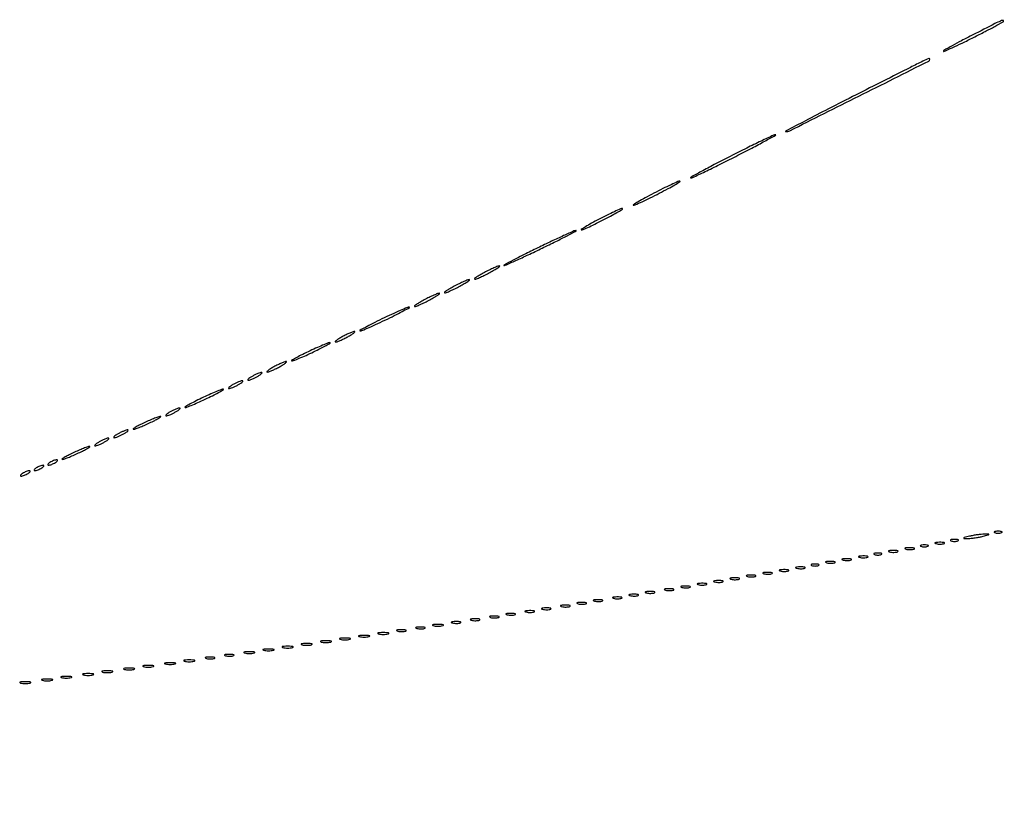
# Model space of a CAD drawing. Extents: x 644 to 25000, y 2268 to 10840.
# Drawn here: x 20972 to 21332, y 2555 to 2842 of the extents above; entities that cross this region are included whole.
import ezdxf

# ---------------------------------------------------------------- set-up
doc = ezdxf.new("R2010")
doc.units = 0

msp = doc.modelspace()

# ---------------------------------------------------------------- linework, layer by layer
for points in [[(21554.048958, 10369.322392, -0.000026), (18644.383731, 10369.109151, -0.000004), (12915.55, 10369.040038, -0.000007), (8819.99469, 10369.084873, -0.000012), (5372.408125, 10369.257805)], [(7576.045311, 10364.750094, -0.000007), (10006.9839, 10364.828068, -0.000004), (12915.982828, 10364.853257, -0.000004), (15824.922358, 10364.828068, -0.000007), (18255.662385, 10364.750094)], [(24529.102829, 4586.322632, -0.000021), (24529.030409, 5994.916667, -0.000013), (24529.0529, 7350.543039, -0.000021), (24529.148543, 8491.665078)], [(24524.750282, 7761.95394, -0.000022), (24524.828316, 6957.566314, -0.000013), (24524.853524, 5994.924247, -0.000013), (24524.828315, 5032.257685, -0.000022), (24524.750282, 4227.788177)]]:
    msp.add_lwpolyline(points, format="xyb")
for points in [[(21320.75, 2836.43962, 0.003459), (21316.62868, 2834.311408, 0.005603), (21313.157813, 2832.438644, 0.001409), (21310.168954, 2830.771421, 0.271156), (21310, 2830.482783, 0.543906), (21310.176525, 2830.368514, 0.001527), (21313.23125, 2831.750551, 0.005832), (21316.78132, 2833.420064, 0.003403), (21321, 2835.5, 0.003344), (21325.2172, 2837.650418, 0.005424), (21328.76875, 2839.540596, 0.001318), (21331.832723, 2841.224679, 0.272885), (21332, 2841.508354, 0.462866), (21331.70674, 2841.757271, 0.065118), (21330.839519, 2841.495396, 0.011263), (21328.848468, 2840.543804, 0.000348)], [(21278, 2814.5, 0.001231), (21267.890565, 2809.359728, 0.002124), (21259.506863, 2805.025892, 0.000354), (21252.223729, 2801.215129, 0.755411), (21252.257407, 2801.05387, 0.134573), (21253.724627, 2801.345998, 0.000192), (21279.026719, 2814.02257, 0.00011), (21304.599121, 2826.853885, 0.283639), (21305, 2827.503705, 0.534081), (21304.616344, 2827.760428, 0.01437), (21302.414223, 2826.776763, 0.004651), (21297.899028, 2824.55018, 0.000123)], [(21232, 2792, 0.002449), (21226.124619, 2788.971132, 0.004424), (21221.346875, 2786.424385, 0.001738), (21217.453123, 2784.286814, 0.774529), (21217.5, 2784.105324, 0.11078), (21218.222312, 2784.267347, 0.001238), (21222.759375, 2786.424385, 0.003767), (21227.986939, 2788.974165, 0.002437), (21234, 2792, 0.002449), (21239.875381, 2795.028868, 0.004424), (21244.653125, 2797.575615, 0.001738), (21248.546877, 2799.713186, 0.774529), (21248.5, 2799.894676, 0.11078), (21247.777688, 2799.732653, 0.001238), (21243.240625, 2797.575615, 0.003767), (21238.013061, 2795.025835, 0.002437)], [(21204, 2778.5, 0.00451), (21200.808096, 2776.811211, 0.008713), (21198.290625, 2775.392815, 0.0067), (21196.448911, 2774.279017, 0.754022), (21196.5, 2774.100446, 0.105318), (21197.178394, 2774.244943, 0.003494), (21199.703125, 2775.392815, 0.00651), (21202.670589, 2776.814287, 0.004471), (21206, 2778.5, 0.00451), (21209.191904, 2780.188789, 0.008713), (21211.709375, 2781.607185, 0.0067), (21213.551089, 2782.720983, 0.754022), (21213.5, 2782.899554, 0.105318), (21212.821606, 2782.755057, 0.003494), (21210.296875, 2781.607185, 0.00651), (21207.329411, 2780.185713, 0.004471)], [(21184, 2769, 0.005125), (21181.191337, 2767.502336, 0.010102), (21178.996875, 2766.244904, 0.009003), (21177.447338, 2765.276572, 0.746507), (21177.5, 2765.098979, 0.103668), (21178.166646, 2765.238701, 0.004267), (21180.409375, 2766.244904, 0.007265), (21183.053903, 2767.505426, 0.005075), (21186, 2769, 0.005125), (21188.808663, 2770.497664, 0.010102), (21191.003125, 2771.755096, 0.009003), (21192.552662, 2772.723428, 0.746507), (21192.5, 2772.901021, 0.103668), (21191.833354, 2772.761299, 0.004267), (21189.590625, 2771.755096, 0.007265), (21186.946097, 2770.494574, 0.005075)], [(21161.5, 2758.508492, 0.002355), (21156.560102, 2756.070019, 0.004168), (21152.51162, 2754.005458, 0.001274), (21149.129354, 2752.233994, 0.732893), (21149.156578, 2752.083654, 0.137815), (21149.643797, 2752.155885, 0.000943), (21153.539916, 2753.909683, 0.003584), (21157.994401, 2755.963527, 0.002273), (21163.156578, 2758.417395, 0.002791), (21168.20524, 2760.880292, 0.005118), (21172.28662, 2762.951866, 0.0024), (21175.54312, 2764.666817, 0.777961), (21175.5, 2764.842232, 0.106794), (21174.786275, 2764.693582, 0.001684), (21170.975, 2762.984766, 0.004371), (21166.554531, 2760.938167, 0.002872)], [(21142, 2749.5, 0.008666), (21140.340439, 2748.573992, 0.019167), (21139.115625, 2747.798202, 0.032513), (21138.434553, 2747.260894, 0.687314), (21138.5, 2747.090375, 0.094631), (21139.110753, 2747.207012, 0.008881), (21140.528125, 2747.798202, 0.011139), (21142.203576, 2748.577173, 0.008536), (21144, 2749.5, 0.008666), (21145.659561, 2750.426008, 0.019167), (21146.884375, 2751.201798, 0.032513), (21147.565447, 2751.739106, 0.687314), (21147.5, 2751.909625, 0.094631), (21146.889247, 2751.792988, 0.008881), (21145.471875, 2751.201798, 0.011139), (21143.796424, 2750.422827, 0.008536)], [(21131, 2744.5, 0.008666), (21129.340439, 2743.573992, 0.019167), (21128.115625, 2742.798202, 0.032513), (21127.434553, 2742.260894, 0.687314), (21127.5, 2742.090375, 0.094631), (21128.110753, 2742.207012, 0.008881), (21129.528125, 2742.798202, 0.011139), (21131.203576, 2743.577173, 0.008536), (21133, 2744.5, 0.008666), (21134.659561, 2745.426008, 0.019167), (21135.884375, 2746.201798, 0.032513), (21136.565447, 2746.739106, 0.687314), (21136.5, 2746.909625, 0.094631), (21135.889247, 2746.792988, 0.008881), (21134.471875, 2746.201798, 0.011139), (21132.796424, 2745.422827, 0.008536)], [(21120, 2739.5, 0.008666), (21118.340439, 2738.573992, 0.019167), (21117.115625, 2737.798202, 0.032513), (21116.434553, 2737.260894, 0.687314), (21116.5, 2737.090375, 0.094631), (21117.110753, 2737.207012, 0.008881), (21118.528125, 2737.798202, 0.011139), (21120.203576, 2738.577173, 0.008536), (21122, 2739.5, 0.008666), (21123.659561, 2740.426008, 0.019167), (21124.884375, 2741.201798, 0.032513), (21125.565447, 2741.739106, 0.687314), (21125.5, 2741.909625, 0.094631), (21124.889247, 2741.792988, 0.008881), (21123.471875, 2741.201798, 0.011139), (21121.796424, 2740.422827, 0.008536)], [(21104.5, 2732.512231, 0.004189), (21101.116342, 2730.843614, 0.00805), (21098.4375, 2729.440041, 0.005897), (21096.454525, 2728.329507, 0.762991), (21096.5, 2728.155083, 0.102473), (21097.185995, 2728.288439, 0.003154), (21099.85, 2729.422764, 0.006075), (21102.978953, 2730.823839, 0.004153), (21106.5, 2732.487769, 0.004189), (21109.883658, 2734.156386, 0.00805), (21112.5625, 2735.559959, 0.005897), (21114.545475, 2736.670493, 0.762991), (21114.5, 2736.844917, 0.102473), (21113.814005, 2736.711561, 0.003154), (21111.15, 2735.577236, 0.006075), (21108.021047, 2734.176161, 0.004153)], [(21090, 2726, 0.011243), (21088.72295, 2725.263052, 0.027028), (21087.821875, 2724.646706, 0.06445), (21087.420017, 2724.247027, 0.623539), (21087.5, 2724.083831, 0.088852), (21088.08048, 2724.187806, 0.012022), (21089.234375, 2724.646706, 0.013545), (21090.586631, 2725.266304, 0.011042), (21092, 2726, 0.011243), (21093.27705, 2726.736948, 0.027028), (21094.178125, 2727.353294, 0.06445), (21094.579983, 2727.752973, 0.623539), (21094.5, 2727.916169, 0.088852), (21093.91952, 2727.812194, 0.012022), (21092.765625, 2727.353294, 0.013545), (21091.413369, 2726.733696, 0.011042)], [(21077.5, 2720.515685, 0.005392), (21074.882763, 2719.228837, 0.010817), (21072.85, 2718.146181, 0.010738), (21071.45274, 2717.322808, 0.749193), (21071.5, 2717.151474, 0.098235), (21072.162418, 2717.272122, 0.004685), (21074.2625, 2718.124026, 0.007527), (21076.745578, 2719.202639, 0.005335), (21079.5, 2720.484315, 0.005392), (21082.117237, 2721.771163, 0.010817), (21084.15, 2722.853819, 0.010738), (21085.54726, 2723.677192, 0.749193), (21085.5, 2723.848526, 0.098235), (21084.837582, 2723.727878, 0.004685), (21082.7375, 2722.875974, 0.007527), (21080.254422, 2721.797361, 0.005335)], [(21065, 2715, 0.011243), (21063.72295, 2714.263052, 0.027028), (21062.821875, 2713.646706, 0.06445), (21062.420017, 2713.247027, 0.623539), (21062.5, 2713.083831, 0.088852), (21063.08048, 2713.187806, 0.012022), (21064.234375, 2713.646706, 0.013545), (21065.586631, 2714.266304, 0.011042), (21067, 2715, 0.011243), (21068.27705, 2715.736948, 0.027028), (21069.178125, 2716.353294, 0.06445), (21069.579983, 2716.752973, 0.623539), (21069.5, 2716.916169, 0.088852), (21068.91952, 2716.812194, 0.012022), (21067.765625, 2716.353294, 0.013545), (21066.413369, 2715.733696, 0.011042)], [(21050, 2708.5, 0.015971), (21049.104717, 2707.949553, 0.044533), (21048.528125, 2707.490678, 0.159421), (21048.379685, 2707.214649, 0.467127), (21048.5, 2707.070871, 0.080198), (21049.040442, 2707.158117, 0.01689), (21049.940625, 2707.490678, 0.01729), (21050.969531, 2707.952921, 0.015627), (21052, 2708.5, 0.015971), (21052.895283, 2709.050447, 0.044533), (21053.471875, 2709.509322, 0.159421), (21053.620315, 2709.785351, 0.467127), (21053.5, 2709.929129, 0.080198), (21052.959558, 2709.841883, 0.01689), (21052.059375, 2709.509322, 0.01729), (21051.030469, 2709.047079, 0.015627)], [(21057, 2711.5, 0.015971), (21056.104717, 2710.949553, 0.044533), (21055.528125, 2710.490678, 0.159421), (21055.379685, 2710.214649, 0.467127), (21055.5, 2710.070871, 0.080198), (21056.040442, 2710.158117, 0.01689), (21056.940625, 2710.490678, 0.01729), (21057.969531, 2710.952921, 0.015627), (21059, 2711.5, 0.015971), (21059.895283, 2712.050447, 0.044533), (21060.471875, 2712.509322, 0.159421), (21060.620315, 2712.785351, 0.467127), (21060.5, 2712.929129, 0.080198), (21059.959558, 2712.841883, 0.01689), (21059.059375, 2712.509322, 0.01729), (21058.030469, 2712.047079, 0.015627)], [(21038.5, 2703.515685, 0.005392), (21035.882763, 2702.228837, 0.010817), (21033.85, 2701.146181, 0.010738), (21032.45274, 2700.322808, 0.749193), (21032.5, 2700.151474, 0.098235), (21033.162418, 2700.272122, 0.004685), (21035.2625, 2701.124026, 0.007527), (21037.745578, 2702.202639, 0.005335), (21040.5, 2703.484315, 0.005392), (21043.117237, 2704.771163, 0.010817), (21045.15, 2705.853819, 0.010738), (21046.54726, 2706.677192, 0.749193), (21046.5, 2706.848526, 0.098235), (21045.837582, 2706.727878, 0.004685), (21043.7375, 2705.875974, 0.007527), (21041.254422, 2704.797361, 0.005335)], [(21027, 2698.5, 0.015971), (21026.104717, 2697.949553, 0.044533), (21025.528125, 2697.490678, 0.159421), (21025.379685, 2697.214649, 0.467127), (21025.5, 2697.070871, 0.080198), (21026.040442, 2697.158117, 0.01689), (21026.940625, 2697.490678, 0.01729), (21027.969531, 2697.952921, 0.015627), (21029, 2698.5, 0.015971), (21029.895283, 2699.050447, 0.044533), (21030.471875, 2699.509322, 0.159421), (21030.620315, 2699.785351, 0.467127), (21030.5, 2699.929129, 0.080198), (21029.959558, 2699.841883, 0.01689), (21029.059375, 2699.509322, 0.01729), (21028.030469, 2699.047079, 0.015627)], [(21017.5, 2694.52186, 0.007563), (21015.648726, 2693.615301, 0.016435), (21014.2625, 2692.85194, 0.025323), (21013.447445, 2692.309911, 0.714754), (21013.5, 2692.144603, 0.090903), (21014.125591, 2692.245208, 0.007541), (21015.675, 2692.821062, 0.009875), (21017.512031, 2693.577623, 0.007456), (21019.5, 2694.47814, 0.007563), (21021.351274, 2695.384699, 0.016435), (21022.7375, 2696.14806, 0.025323), (21023.552555, 2696.690089, 0.714754), (21023.5, 2696.855397, 0.090903), (21022.874409, 2696.754792, 0.007541), (21021.325, 2696.178938, 0.009875), (21019.487969, 2695.422377, 0.007456)], [(21008, 2690.5, 0.015971), (21007.104717, 2689.949553, 0.044533), (21006.528125, 2689.490678, 0.159421), (21006.379685, 2689.214649, 0.467127), (21006.5, 2689.070871, 0.080198), (21007.040442, 2689.158117, 0.01689), (21007.940625, 2689.490678, 0.01729), (21008.969531, 2689.952921, 0.015627), (21010, 2690.5, 0.015971), (21010.895283, 2691.050447, 0.044533), (21011.471875, 2691.509322, 0.159421), (21011.620315, 2691.785351, 0.467127), (21011.5, 2691.929129, 0.080198), (21010.959558, 2691.841883, 0.01689), (21010.059375, 2691.509322, 0.01729), (21009.030469, 2691.047079, 0.015627)], [(21001, 2687.5, 0.015971), (21000.104717, 2686.949553, 0.044533), (20999.528125, 2686.490678, 0.159421), (20999.379685, 2686.214649, 0.467127), (20999.5, 2686.070871, 0.080198), (21000.040442, 2686.158117, 0.01689), (21000.940625, 2686.490678, 0.01729), (21001.969531, 2686.952921, 0.015627), (21003, 2687.5, 0.015971), (21003.895283, 2688.050447, 0.044533), (21004.471875, 2688.509322, 0.159421), (21004.620315, 2688.785351, 0.467127), (21004.5, 2688.929129, 0.080198), (21003.959558, 2688.841883, 0.01689), (21003.059375, 2688.509322, 0.01729), (21002.030469, 2688.047079, 0.015627)], [(20991.5, 2683.52186, 0.007563), (20989.648726, 2682.615301, 0.016435), (20988.2625, 2681.85194, 0.025323), (20987.447445, 2681.309911, 0.714754), (20987.5, 2681.144603, 0.090903), (20988.125591, 2681.245208, 0.007541), (20989.675, 2681.821062, 0.009875), (20991.512031, 2682.577623, 0.007456), (20993.5, 2683.47814, 0.007563), (20995.351274, 2684.384699, 0.016435), (20996.7375, 2685.14806, 0.025323), (20997.552555, 2685.690089, 0.714754), (20997.5, 2685.855397, 0.090903), (20996.874409, 2685.754792, 0.007541), (20995.325, 2685.178938, 0.009875), (20993.487969, 2684.422377, 0.007456)], [(20983, 2680, 0.027796), (20982.485814, 2679.625641, 0.102785), (20982.234375, 2679.315379, 0.335455), (20982.267727, 2679.122372, 0.190341), (20982.5, 2679.030626, 0.067616), (20982.987337, 2679.096832, 0.024967), (20983.646875, 2679.315379, 0.024204), (20984.352293, 2679.628962, 0.026766), (20985, 2680, 0.027796), (20985.514186, 2680.374359, 0.102785), (20985.765625, 2680.684621, 0.335455), (20985.732273, 2680.877628, 0.190341), (20985.5, 2680.969374, 0.067616), (20985.012663, 2680.903168, 0.024967), (20984.353125, 2680.684621, 0.024204), (20983.647707, 2680.371038, 0.026766)], [(20978, 2678, 0.027796), (20977.485814, 2677.625641, 0.102785), (20977.234375, 2677.315379, 0.335455), (20977.267727, 2677.122372, 0.190341), (20977.5, 2677.030626, 0.067616), (20977.987337, 2677.096832, 0.024967), (20978.646875, 2677.315379, 0.024204), (20979.352293, 2677.628962, 0.026766), (20980, 2678, 0.027796), (20980.514186, 2678.374359, 0.102785), (20980.765625, 2678.684621, 0.335455), (20980.732273, 2678.877628, 0.190341), (20980.5, 2678.969374, 0.067616), (20980.012663, 2678.903168, 0.024967), (20979.353125, 2678.684621, 0.024204), (20978.647707, 2678.371038, 0.026766)], [(20973, 2676, 0.027796), (20972.485814, 2675.625641, 0.102785), (20972.234375, 2675.315379, 0.335455), (20972.267727, 2675.122372, 0.190341), (20972.5, 2675.030626, 0.067616), (20972.987337, 2675.096832, 0.024967), (20973.646875, 2675.315379, 0.024204), (20974.352293, 2675.628962, 0.026766), (20975, 2676, 0.027796), (20975.514186, 2676.374359, 0.102785), (20975.765625, 2676.684621, 0.335455), (20975.732273, 2676.877628, 0.190341), (20975.5, 2676.969374, 0.067616), (20975.012663, 2676.903168, 0.024967), (20974.353125, 2676.684621, 0.024204), (20973.647707, 2676.371038, 0.026766)], [(21319.5, 2653, 0.001757), (21317.621596, 2652.514991, 0.185775), (21317.410245, 2652.362967, 0.591664), (21317.471888, 2652.247022, 0.003401), (21319, 2652.23663, 0.023), (21320.171796, 2652.290561, 0.011483), (21321.646875, 2652.46087, 0.011374), (21323.168957, 2652.707535, 0.016441), (21324.5, 2653, 0.001757), (21326.378404, 2653.485009, 0.185775), (21326.589755, 2653.637033, 0.591664), (21326.528112, 2653.752978, 0.003401), (21325, 2653.76337, 0.023), (21323.828204, 2653.709439, 0.011483), (21322.353125, 2653.53913, 0.011374), (21320.831043, 2653.292465, 0.016441)], [(21328.75, 2654.337719, 0.057986), (21329.320008, 2654.181385, 0.037979), (21330, 2654.12966, 0.037979), (21330.679992, 2654.181385, 0.057986), (21331.25, 2654.337719, 0.174857), (21331.459382, 2654.525001, 0.447206), (21331.398438, 2654.693942, 0.078554), (21330.89144, 2654.810911, 0.017491), (21330, 2654.842105, 0.017491), (21329.10856, 2654.810911, 0.078554), (21328.601562, 2654.693942, 0.447206), (21328.540618, 2654.525001, 0.174857)], [(21296.269032, 2648.307009, 0.037336), (21297.036634, 2648.167106, 0.029507), (21297.880008, 2648.127736, 0.030339), (21298.671085, 2648.185595, 0.06278), (21299.269032, 2648.344063, 0.31318), (21299.386009, 2648.52287, 0.333666), (21299.257153, 2648.684921, 0.052471), (21298.580113, 2648.787295, 0.014395), (21297.5, 2648.805051, 0.012823), (21296.431793, 2648.764444, 0.080377), (21295.900903, 2648.643467, 0.597527), (21295.883358, 2648.48334, 0.087174)], [(21301.75, 2649.337719, 0.057986), (21302.320008, 2649.181385, 0.037979), (21303, 2649.12966, 0.037979), (21303.679992, 2649.181385, 0.057986), (21304.25, 2649.337719, 0.174857), (21304.459382, 2649.525001, 0.447206), (21304.398438, 2649.693942, 0.078554), (21303.89144, 2649.810911, 0.017491), (21303, 2649.842105, 0.017491), (21302.10856, 2649.810911, 0.078554), (21301.601562, 2649.693942, 0.447206), (21301.540618, 2649.525001, 0.174857)], [(21307.269032, 2650.307009, 0.037336), (21308.036634, 2650.167106, 0.029507), (21308.880008, 2650.127736, 0.030339), (21309.671085, 2650.185595, 0.06278), (21310.269032, 2650.344063, 0.31318), (21310.386009, 2650.52287, 0.333666), (21310.257153, 2650.684921, 0.052471), (21309.580113, 2650.787295, 0.014395), (21308.5, 2650.805051, 0.012823), (21307.431793, 2650.764444, 0.080377), (21306.900903, 2650.643467, 0.597527), (21306.883358, 2650.48334, 0.087174)], [(21312.75, 2651.337719, 0.057986), (21313.320008, 2651.181385, 0.037979), (21314, 2651.12966, 0.037979), (21314.679992, 2651.181385, 0.057986), (21315.25, 2651.337719, 0.174857), (21315.459382, 2651.525001, 0.447206), (21315.398438, 2651.693942, 0.078554), (21314.89144, 2651.810911, 0.017491), (21314, 2651.842105, 0.017491), (21313.10856, 2651.810911, 0.078554), (21312.601562, 2651.693942, 0.447206), (21312.540618, 2651.525001, 0.174857)], [(21273.269032, 2644.307009, 0.037336), (21274.036634, 2644.167106, 0.029507), (21274.880008, 2644.127736, 0.030339), (21275.671085, 2644.185595, 0.06278), (21276.269032, 2644.344063, 0.31318), (21276.386009, 2644.52287, 0.333666), (21276.257153, 2644.684921, 0.052471), (21275.580113, 2644.787295, 0.014395), (21274.5, 2644.805051, 0.012823), (21273.431793, 2644.764444, 0.080377), (21272.900903, 2644.643467, 0.597527), (21272.883358, 2644.48334, 0.087174)], [(21279.269032, 2645.307009, 0.037336), (21280.036634, 2645.167106, 0.029507), (21280.880008, 2645.127736, 0.030339), (21281.671085, 2645.185595, 0.06278), (21282.269032, 2645.344063, 0.31318), (21282.386009, 2645.52287, 0.333666), (21282.257153, 2645.684921, 0.052471), (21281.580113, 2645.787295, 0.014395), (21280.5, 2645.805051, 0.012823), (21279.431793, 2645.764444, 0.080377), (21278.900903, 2645.643467, 0.597527), (21278.883358, 2645.48334, 0.087174)], [(21284.75, 2646.337719, 0.057986), (21285.320008, 2646.181385, 0.037979), (21286, 2646.12966, 0.037979), (21286.679992, 2646.181385, 0.057986), (21287.25, 2646.337719, 0.174857), (21287.459382, 2646.525001, 0.447206), (21287.398438, 2646.693942, 0.078554), (21286.89144, 2646.810911, 0.017491), (21286, 2646.842105, 0.017491), (21285.10856, 2646.810911, 0.078554), (21284.601562, 2646.693942, 0.447206), (21284.540618, 2646.525001, 0.174857)], [(21290.269032, 2647.307009, 0.037336), (21291.036634, 2647.167106, 0.029507), (21291.880008, 2647.127736, 0.030339), (21292.671085, 2647.185595, 0.06278), (21293.269032, 2647.344063, 0.31318), (21293.386009, 2647.52287, 0.333666), (21293.257153, 2647.684921, 0.052471), (21292.580113, 2647.787295, 0.014395), (21291.5, 2647.805051, 0.012823), (21290.431793, 2647.764444, 0.080377), (21289.900903, 2647.643467, 0.597527), (21289.883358, 2647.48334, 0.087174)], [(21256.269032, 2641.307009, 0.037336), (21257.036634, 2641.167106, 0.029507), (21257.880008, 2641.127736, 0.030339), (21258.671085, 2641.185595, 0.06278), (21259.269032, 2641.344063, 0.31318), (21259.386009, 2641.52287, 0.333666), (21259.257153, 2641.684921, 0.052471), (21258.580113, 2641.787295, 0.014395), (21257.5, 2641.805051, 0.012823), (21256.431793, 2641.764444, 0.080377), (21255.900903, 2641.643467, 0.597527), (21255.883358, 2641.48334, 0.087174)], [(21261.75, 2642.337719, 0.057986), (21262.320008, 2642.181385, 0.037979), (21263, 2642.12966, 0.037979), (21263.679992, 2642.181385, 0.057986), (21264.25, 2642.337719, 0.174857), (21264.459382, 2642.525001, 0.447206), (21264.398438, 2642.693942, 0.078554), (21263.89144, 2642.810911, 0.017491), (21263, 2642.842105, 0.017491), (21262.10856, 2642.810911, 0.078554), (21261.601562, 2642.693942, 0.447206), (21261.540618, 2642.525001, 0.174857)], [(21267.269032, 2643.307009, 0.037336), (21268.036634, 2643.167106, 0.029507), (21268.880008, 2643.127736, 0.030339), (21269.671085, 2643.185595, 0.06278), (21270.269032, 2643.344063, 0.31318), (21270.386009, 2643.52287, 0.333666), (21270.257153, 2643.684921, 0.052471), (21269.580113, 2643.787295, 0.014395), (21268.5, 2643.805051, 0.012823), (21267.431793, 2643.764444, 0.080377), (21266.900903, 2643.643467, 0.597527), (21266.883358, 2643.48334, 0.087174)], [(21232.269032, 2637.307009, 0.037336), (21233.036634, 2637.167106, 0.029507), (21233.880008, 2637.127736, 0.030339), (21234.671085, 2637.185595, 0.06278), (21235.269032, 2637.344063, 0.31318), (21235.386009, 2637.52287, 0.333666), (21235.257153, 2637.684921, 0.052471), (21234.580113, 2637.787295, 0.014395), (21233.5, 2637.805051, 0.012823), (21232.431793, 2637.764444, 0.080377), (21231.900903, 2637.643467, 0.597527), (21231.883358, 2637.48334, 0.087174)], [(21238.269032, 2638.307009, 0.037336), (21239.036634, 2638.167106, 0.029507), (21239.880008, 2638.127736, 0.030339), (21240.671085, 2638.185595, 0.06278), (21241.269032, 2638.344063, 0.31318), (21241.386009, 2638.52287, 0.333666), (21241.257153, 2638.684921, 0.052471), (21240.580113, 2638.787295, 0.014395), (21239.5, 2638.805051, 0.012823), (21238.431793, 2638.764444, 0.080377), (21237.900903, 2638.643467, 0.597527), (21237.883358, 2638.48334, 0.087174)], [(21244.269032, 2639.307009, 0.037336), (21245.036634, 2639.167106, 0.029507), (21245.880008, 2639.127736, 0.030339), (21246.671085, 2639.185595, 0.06278), (21247.269032, 2639.344063, 0.31318), (21247.386009, 2639.52287, 0.333666), (21247.257153, 2639.684921, 0.052471), (21246.580113, 2639.787295, 0.014395), (21245.5, 2639.805051, 0.012823), (21244.431793, 2639.764444, 0.080377), (21243.900903, 2639.643467, 0.597527), (21243.883358, 2639.48334, 0.087174)], [(21250.269032, 2640.307009, 0.037336), (21251.036634, 2640.167106, 0.029507), (21251.880008, 2640.127736, 0.030339), (21252.671085, 2640.185595, 0.06278), (21253.269032, 2640.344063, 0.31318), (21253.386009, 2640.52287, 0.333666), (21253.257153, 2640.684921, 0.052471), (21252.580113, 2640.787295, 0.014395), (21251.5, 2640.805051, 0.012823), (21250.431793, 2640.764444, 0.080377), (21249.900903, 2640.643467, 0.597527), (21249.883358, 2640.48334, 0.087174)], [(21214.269032, 2634.307009, 0.037336), (21215.036634, 2634.167106, 0.029507), (21215.880008, 2634.127736, 0.030339), (21216.671085, 2634.185595, 0.06278), (21217.269032, 2634.344063, 0.31318), (21217.386009, 2634.52287, 0.333666), (21217.257153, 2634.684921, 0.052471), (21216.580113, 2634.787295, 0.014395), (21215.5, 2634.805051, 0.012823), (21214.431793, 2634.764444, 0.080377), (21213.900903, 2634.643467, 0.597527), (21213.883358, 2634.48334, 0.087174)], [(21220.269032, 2635.307009, 0.037336), (21221.036634, 2635.167106, 0.029507), (21221.880008, 2635.127736, 0.030339), (21222.671085, 2635.185595, 0.06278), (21223.269032, 2635.344063, 0.31318), (21223.386009, 2635.52287, 0.333666), (21223.257153, 2635.684921, 0.052471), (21222.580113, 2635.787295, 0.014395), (21221.5, 2635.805051, 0.012823), (21220.431793, 2635.764444, 0.080377), (21219.900903, 2635.643467, 0.597527), (21219.883358, 2635.48334, 0.087174)], [(21226.269032, 2636.307009, 0.037336), (21227.036634, 2636.167106, 0.029507), (21227.880008, 2636.127736, 0.030339), (21228.671085, 2636.185595, 0.06278), (21229.269032, 2636.344063, 0.31318), (21229.386009, 2636.52287, 0.333666), (21229.257153, 2636.684921, 0.052471), (21228.580113, 2636.787295, 0.014395), (21227.5, 2636.805051, 0.012823), (21226.431793, 2636.764444, 0.080377), (21225.900903, 2636.643467, 0.597527), (21225.883358, 2636.48334, 0.087174)], [(21189.269032, 2630.307009, 0.037336), (21190.036634, 2630.167106, 0.029507), (21190.880008, 2630.127736, 0.030339), (21191.671085, 2630.185595, 0.06278), (21192.269032, 2630.344063, 0.31318), (21192.386009, 2630.52287, 0.333666), (21192.257153, 2630.684921, 0.052471), (21191.580113, 2630.787295, 0.014395), (21190.5, 2630.805051, 0.012823), (21189.431793, 2630.764444, 0.080377), (21188.900903, 2630.643467, 0.597527), (21188.883358, 2630.48334, 0.087174)], [(21195.269032, 2631.307009, 0.037336), (21196.036634, 2631.167106, 0.029507), (21196.880008, 2631.127736, 0.030339), (21197.671085, 2631.185595, 0.06278), (21198.269032, 2631.344063, 0.31318), (21198.386009, 2631.52287, 0.333666), (21198.257153, 2631.684921, 0.052471), (21197.580113, 2631.787295, 0.014395), (21196.5, 2631.805051, 0.012823), (21195.431793, 2631.764444, 0.080377), (21194.900903, 2631.643467, 0.597527), (21194.883358, 2631.48334, 0.087174)], [(21201.269032, 2632.307009, 0.037336), (21202.036634, 2632.167106, 0.029507), (21202.880008, 2632.127736, 0.030339), (21203.671085, 2632.185595, 0.06278), (21204.269032, 2632.344063, 0.31318), (21204.386009, 2632.52287, 0.333666), (21204.257153, 2632.684921, 0.052471), (21203.580113, 2632.787295, 0.014395), (21202.5, 2632.805051, 0.012823), (21201.431793, 2632.764444, 0.080377), (21200.900903, 2632.643467, 0.597527), (21200.883358, 2632.48334, 0.087174)], [(21208.269032, 2633.307009, 0.037336), (21209.036634, 2633.167106, 0.029507), (21209.880008, 2633.127736, 0.030339), (21210.671085, 2633.185595, 0.06278), (21211.269032, 2633.344063, 0.31318), (21211.386009, 2633.52287, 0.333666), (21211.257153, 2633.684921, 0.052471), (21210.580113, 2633.787295, 0.014395), (21209.5, 2633.805051, 0.012823), (21208.431793, 2633.764444, 0.080377), (21207.900903, 2633.643467, 0.597527), (21207.883358, 2633.48334, 0.087174)], [(21163.269032, 2626.307009, 0.037336), (21164.036634, 2626.167106, 0.029507), (21164.880008, 2626.127736, 0.030339), (21165.671085, 2626.185595, 0.06278), (21166.269032, 2626.344063, 0.31318), (21166.386009, 2626.52287, 0.333666), (21166.257153, 2626.684921, 0.052471), (21165.580113, 2626.787295, 0.014395), (21164.5, 2626.805051, 0.012823), (21163.431793, 2626.764444, 0.080377), (21162.900903, 2626.643467, 0.597527), (21162.883358, 2626.48334, 0.087174)], [(21170.269032, 2627.307009, 0.037336), (21171.036634, 2627.167106, 0.029507), (21171.880008, 2627.127736, 0.030339), (21172.671085, 2627.185595, 0.06278), (21173.269032, 2627.344063, 0.31318), (21173.386009, 2627.52287, 0.333666), (21173.257153, 2627.684921, 0.052471), (21172.580113, 2627.787295, 0.014395), (21171.5, 2627.805051, 0.012823), (21170.431793, 2627.764444, 0.080377), (21169.900903, 2627.643467, 0.597527), (21169.883358, 2627.48334, 0.087174)], [(21176.269032, 2628.307009, 0.037336), (21177.036634, 2628.167106, 0.029507), (21177.880008, 2628.127736, 0.030339), (21178.671085, 2628.185595, 0.06278), (21179.269032, 2628.344063, 0.31318), (21179.386009, 2628.52287, 0.333666), (21179.257153, 2628.684921, 0.052471), (21178.580113, 2628.787295, 0.014395), (21177.5, 2628.805051, 0.012823), (21176.431793, 2628.764444, 0.080377), (21175.900903, 2628.643467, 0.597527), (21175.883358, 2628.48334, 0.087174)], [(21182.269032, 2629.307009, 0.037336), (21183.036634, 2629.167106, 0.029507), (21183.880008, 2629.127736, 0.030339), (21184.671085, 2629.185595, 0.06278), (21185.269032, 2629.344063, 0.31318), (21185.386009, 2629.52287, 0.333666), (21185.257153, 2629.684921, 0.052471), (21184.580113, 2629.787295, 0.014395), (21183.5, 2629.805051, 0.012823), (21182.431793, 2629.764444, 0.080377), (21181.900903, 2629.643467, 0.597527), (21181.883358, 2629.48334, 0.087174)], [(21144.269032, 2623.307009, 0.037336), (21145.036634, 2623.167106, 0.029507), (21145.880008, 2623.127736, 0.030339), (21146.671085, 2623.185595, 0.06278), (21147.269032, 2623.344063, 0.31318), (21147.386009, 2623.52287, 0.333666), (21147.257153, 2623.684921, 0.052471), (21146.580113, 2623.787295, 0.014395), (21145.5, 2623.805051, 0.012823), (21144.431793, 2623.764444, 0.080377), (21143.900903, 2623.643467, 0.597527), (21143.883358, 2623.48334, 0.087174)], [(21150.269032, 2624.307009, 0.037336), (21151.036634, 2624.167106, 0.029507), (21151.880008, 2624.127736, 0.030339), (21152.671085, 2624.185595, 0.06278), (21153.269032, 2624.344063, 0.31318), (21153.386009, 2624.52287, 0.333666), (21153.257153, 2624.684921, 0.052471), (21152.580113, 2624.787295, 0.014395), (21151.5, 2624.805051, 0.012823), (21150.431793, 2624.764444, 0.080377), (21149.900903, 2624.643467, 0.597527), (21149.883358, 2624.48334, 0.087174)], [(21157.269032, 2625.307009, 0.037336), (21158.036634, 2625.167106, 0.029507), (21158.880008, 2625.127736, 0.030339), (21159.671085, 2625.185595, 0.06278), (21160.269032, 2625.344063, 0.31318), (21160.386009, 2625.52287, 0.333666), (21160.257153, 2625.684921, 0.052471), (21159.580113, 2625.787295, 0.014395), (21158.5, 2625.805051, 0.012823), (21157.431793, 2625.764444, 0.080377), (21156.900903, 2625.643467, 0.597527), (21156.883358, 2625.48334, 0.087174)], [(21117.269032, 2619.307009, 0.037336), (21118.036634, 2619.167106, 0.029507), (21118.880008, 2619.127736, 0.030339), (21119.671085, 2619.185595, 0.06278), (21120.269032, 2619.344063, 0.31318), (21120.386009, 2619.52287, 0.333666), (21120.257153, 2619.684921, 0.052471), (21119.580113, 2619.787295, 0.014395), (21118.5, 2619.805051, 0.012823), (21117.431793, 2619.764444, 0.080377), (21116.900903, 2619.643467, 0.597527), (21116.883358, 2619.48334, 0.087174)], [(21123.25, 2620.310674, 0.039571), (21124.047266, 2620.168469, 0.024357), (21125, 2620.122029, 0.024357), (21125.952734, 2620.168469, 0.039571), (21126.75, 2620.310674, 0.161593), (21127.00914, 2620.478988, 0.542911), (21126.957813, 2620.633659, 0.052887), (21126.251983, 2620.740287, 0.011065), (21125, 2620.767997, 0.011065), (21123.748017, 2620.740287, 0.052887), (21123.042187, 2620.633659, 0.542911), (21122.99086, 2620.478988, 0.161593)], [(21130.269032, 2621.307009, 0.037336), (21131.036634, 2621.167106, 0.029507), (21131.880008, 2621.127736, 0.030339), (21132.671085, 2621.185595, 0.06278), (21133.269032, 2621.344063, 0.31318), (21133.386009, 2621.52287, 0.333666), (21133.257153, 2621.684921, 0.052471), (21132.580113, 2621.787295, 0.014395), (21131.5, 2621.805051, 0.012823), (21130.431793, 2621.764444, 0.080377), (21129.900903, 2621.643467, 0.597527), (21129.883358, 2621.48334, 0.087174)], [(21137.269032, 2622.307009, 0.037336), (21138.036634, 2622.167106, 0.029507), (21138.880008, 2622.127736, 0.030339), (21139.671085, 2622.185595, 0.06278), (21140.269032, 2622.344063, 0.31318), (21140.386009, 2622.52287, 0.333666), (21140.257153, 2622.684921, 0.052471), (21139.580113, 2622.787295, 0.014395), (21138.5, 2622.805051, 0.012823), (21137.431793, 2622.764444, 0.080377), (21136.900903, 2622.643467, 0.597527), (21136.883358, 2622.48334, 0.087174)], [(21096.25, 2616.310674, 0.039571), (21097.047266, 2616.168469, 0.024357), (21098, 2616.122029, 0.024357), (21098.952734, 2616.168469, 0.039571), (21099.75, 2616.310674, 0.161593), (21100.00914, 2616.478988, 0.542911), (21099.957813, 2616.633659, 0.052887), (21099.251983, 2616.740287, 0.011065), (21098, 2616.767997, 0.011065), (21096.748017, 2616.740287, 0.052887), (21096.042187, 2616.633659, 0.542911), (21095.99086, 2616.478988, 0.161593)], [(21103.25, 2617.310674, 0.039571), (21104.047266, 2617.168469, 0.024357), (21105, 2617.122029, 0.024357), (21105.952734, 2617.168469, 0.039571), (21106.75, 2617.310674, 0.161593), (21107.00914, 2617.478988, 0.542911), (21106.957813, 2617.633659, 0.052887), (21106.251983, 2617.740287, 0.011065), (21105, 2617.767997, 0.011065), (21103.748017, 2617.740287, 0.052887), (21103.042187, 2617.633659, 0.542911), (21102.99086, 2617.478988, 0.161593)], [(21110.269032, 2618.307009, 0.037336), (21111.036634, 2618.167106, 0.029507), (21111.880008, 2618.127736, 0.030339), (21112.671085, 2618.185595, 0.06278), (21113.269032, 2618.344063, 0.31318), (21113.386009, 2618.52287, 0.333666), (21113.257153, 2618.684921, 0.052471), (21112.580113, 2618.787295, 0.014395), (21111.5, 2618.805051, 0.012823), (21110.431793, 2618.764444, 0.080377), (21109.900903, 2618.643467, 0.597527), (21109.883358, 2618.48334, 0.087174)], [(21068.25, 2612.310674, 0.039571), (21069.047266, 2612.168469, 0.024357), (21070, 2612.122029, 0.024357), (21070.952734, 2612.168469, 0.039571), (21071.75, 2612.310674, 0.161593), (21072.00914, 2612.478988, 0.542911), (21071.957813, 2612.633659, 0.052887), (21071.251983, 2612.740287, 0.011065), (21070, 2612.767997, 0.011065), (21068.748017, 2612.740287, 0.052887), (21068.042187, 2612.633659, 0.542911), (21067.99086, 2612.478988, 0.161593)], [(21075.25, 2613.310674, 0.039571), (21076.047266, 2613.168469, 0.024357), (21077, 2613.122029, 0.024357), (21077.952734, 2613.168469, 0.039571), (21078.75, 2613.310674, 0.161593), (21079.00914, 2613.478988, 0.542911), (21078.957813, 2613.633659, 0.052887), (21078.251983, 2613.740287, 0.011065), (21077, 2613.767997, 0.011065), (21075.748017, 2613.740287, 0.052887), (21075.042187, 2613.633659, 0.542911), (21074.99086, 2613.478988, 0.161593)], [(21082.25, 2614.310674, 0.039571), (21083.047266, 2614.168469, 0.024357), (21084, 2614.122029, 0.024357), (21084.952734, 2614.168469, 0.039571), (21085.75, 2614.310674, 0.161593), (21086.00914, 2614.478988, 0.542911), (21085.957813, 2614.633659, 0.052887), (21085.251983, 2614.740287, 0.011065), (21084, 2614.767997, 0.011065), (21082.748017, 2614.740287, 0.052887), (21082.042187, 2614.633659, 0.542911), (21081.99086, 2614.478988, 0.161593)], [(21089.25, 2615.310674, 0.039571), (21090.047266, 2615.168469, 0.024357), (21091, 2615.122029, 0.024357), (21091.952734, 2615.168469, 0.039571), (21092.75, 2615.310674, 0.161593), (21093.00914, 2615.478988, 0.542911), (21092.957813, 2615.633659, 0.052887), (21092.251983, 2615.740287, 0.011065), (21091, 2615.767997, 0.011065), (21089.748017, 2615.740287, 0.052887), (21089.042187, 2615.633659, 0.542911), (21088.99086, 2615.478988, 0.161593)], [(21040.269032, 2608.307009, 0.037336), (21041.036634, 2608.167106, 0.029507), (21041.880008, 2608.127736, 0.030339), (21042.671085, 2608.185595, 0.06278), (21043.269032, 2608.344063, 0.31318), (21043.386009, 2608.52287, 0.333666), (21043.257153, 2608.684921, 0.052471), (21042.580113, 2608.787295, 0.014395), (21041.5, 2608.805051, 0.012823), (21040.431793, 2608.764444, 0.080377), (21039.900903, 2608.643467, 0.597527), (21039.883358, 2608.48334, 0.087174)], [(21047.269032, 2609.307009, 0.037336), (21048.036634, 2609.167106, 0.029507), (21048.880008, 2609.127736, 0.030339), (21049.671085, 2609.185595, 0.06278), (21050.269032, 2609.344063, 0.31318), (21050.386009, 2609.52287, 0.333666), (21050.257153, 2609.684921, 0.052471), (21049.580113, 2609.787295, 0.014395), (21048.5, 2609.805051, 0.012823), (21047.431793, 2609.764444, 0.080377), (21046.900903, 2609.643467, 0.597527), (21046.883358, 2609.48334, 0.087174)], [(21054.25, 2610.310674, 0.039571), (21055.047266, 2610.168469, 0.024357), (21056, 2610.122029, 0.024357), (21056.952734, 2610.168469, 0.039571), (21057.75, 2610.310674, 0.161593), (21058.00914, 2610.478988, 0.542911), (21057.957813, 2610.633659, 0.052887), (21057.251983, 2610.740287, 0.011065), (21056, 2610.767997, 0.011065), (21054.748017, 2610.740287, 0.052887), (21054.042187, 2610.633659, 0.542911), (21053.99086, 2610.478988, 0.161593)], [(21061.25, 2611.310674, 0.039571), (21062.047266, 2611.168469, 0.024357), (21063, 2611.122029, 0.024357), (21063.952734, 2611.168469, 0.039571), (21064.75, 2611.310674, 0.161593), (21065.00914, 2611.478988, 0.542911), (21064.957813, 2611.633659, 0.052887), (21064.251983, 2611.740287, 0.011065), (21063, 2611.767997, 0.011065), (21061.748017, 2611.740287, 0.052887), (21061.042187, 2611.633659, 0.542911), (21060.99086, 2611.478988, 0.161593)], [(21017.25, 2605.310674, 0.039571), (21018.047266, 2605.168469, 0.024357), (21019, 2605.122029, 0.024357), (21019.952734, 2605.168469, 0.039571), (21020.75, 2605.310674, 0.161593), (21021.00914, 2605.478988, 0.542911), (21020.957813, 2605.633659, 0.052887), (21020.251983, 2605.740287, 0.011065), (21019, 2605.767997, 0.011065), (21017.748017, 2605.740287, 0.052887), (21017.042187, 2605.633659, 0.542911), (21016.99086, 2605.478988, 0.161593)], [(21025.25, 2606.310674, 0.039571), (21026.047266, 2606.168469, 0.024357), (21027, 2606.122029, 0.024357), (21027.952734, 2606.168469, 0.039571), (21028.75, 2606.310674, 0.161593), (21029.00914, 2606.478988, 0.542911), (21028.957813, 2606.633659, 0.052887), (21028.251983, 2606.740287, 0.011065), (21027, 2606.767997, 0.011065), (21025.748017, 2606.740287, 0.052887), (21025.042187, 2606.633659, 0.542911), (21024.99086, 2606.478988, 0.161593)], [(21032.25, 2607.310674, 0.039571), (21033.047266, 2607.168469, 0.024357), (21034, 2607.122029, 0.024357), (21034.952734, 2607.168469, 0.039571), (21035.75, 2607.310674, 0.161593), (21036.00914, 2607.478988, 0.542911), (21035.957813, 2607.633659, 0.052887), (21035.251983, 2607.740287, 0.011065), (21034, 2607.767997, 0.011065), (21032.748017, 2607.740287, 0.052887), (21032.042187, 2607.633659, 0.542911), (21031.99086, 2607.478988, 0.161593)], [(20987.25, 2601.310674, 0.039571), (20988.047266, 2601.168469, 0.024357), (20989, 2601.122029, 0.024357), (20989.952734, 2601.168469, 0.039571), (20990.75, 2601.310674, 0.161593), (20991.00914, 2601.478988, 0.542911), (20990.957813, 2601.633659, 0.052887), (20990.251983, 2601.740287, 0.011065), (20989, 2601.767997, 0.011065), (20987.748017, 2601.740287, 0.052887), (20987.042187, 2601.633659, 0.542911), (20986.99086, 2601.478988, 0.161593)], [(20995.25, 2602.310674, 0.039571), (20996.047266, 2602.168469, 0.024357), (20997, 2602.122029, 0.024357), (20997.952734, 2602.168469, 0.039571), (20998.75, 2602.310674, 0.161593), (20999.00914, 2602.478988, 0.542911), (20998.957813, 2602.633659, 0.052887), (20998.251983, 2602.740287, 0.011065), (20997, 2602.767997, 0.011065), (20995.748017, 2602.740287, 0.052887), (20995.042187, 2602.633659, 0.542911), (20994.99086, 2602.478988, 0.161593)], [(21002.25, 2603.310674, 0.039571), (21003.047266, 2603.168469, 0.024357), (21004, 2603.122029, 0.024357), (21004.952734, 2603.168469, 0.039571), (21005.75, 2603.310674, 0.161593), (21006.00914, 2603.478988, 0.542911), (21005.957813, 2603.633659, 0.052887), (21005.251983, 2603.740287, 0.011065), (21004, 2603.767997, 0.011065), (21002.748017, 2603.740287, 0.052887), (21002.042187, 2603.633659, 0.542911), (21001.99086, 2603.478988, 0.161593)], [(21010.25, 2604.310674, 0.039571), (21011.047266, 2604.168469, 0.024357), (21012, 2604.122029, 0.024357), (21012.952734, 2604.168469, 0.039571), (21013.75, 2604.310674, 0.161593), (21014.00914, 2604.478988, 0.542911), (21013.957813, 2604.633659, 0.052887), (21013.251983, 2604.740287, 0.011065), (21012, 2604.767997, 0.011065), (21010.748017, 2604.740287, 0.052887), (21010.042187, 2604.633659, 0.542911), (21009.99086, 2604.478988, 0.161593)], [(20972.25, 2599.310674, 0.039571), (20973.047266, 2599.168469, 0.024357), (20974, 2599.122029, 0.024357), (20974.952734, 2599.168469, 0.039571), (20975.75, 2599.310674, 0.161593), (20976.00914, 2599.478988, 0.542911), (20975.957813, 2599.633659, 0.052887), (20975.251983, 2599.740287, 0.011065), (20974, 2599.767997, 0.011065), (20972.748017, 2599.740287, 0.052887), (20972.042187, 2599.633659, 0.542911), (20971.99086, 2599.478988, 0.161593)], [(20980.25, 2600.310674, 0.039571), (20981.047266, 2600.168469, 0.024357), (20982, 2600.122029, 0.024357), (20982.952734, 2600.168469, 0.039571), (20983.75, 2600.310674, 0.161593), (20984.00914, 2600.478988, 0.542911), (20983.957813, 2600.633659, 0.052887), (20983.251983, 2600.740287, 0.011065), (20982, 2600.767997, 0.011065), (20980.748017, 2600.740287, 0.052887), (20980.042187, 2600.633659, 0.542911), (20979.99086, 2600.478988, 0.161593)]]:
    msp.add_lwpolyline(points, format="xyb", close=True)

doc.saveas('drawing.dxf')
